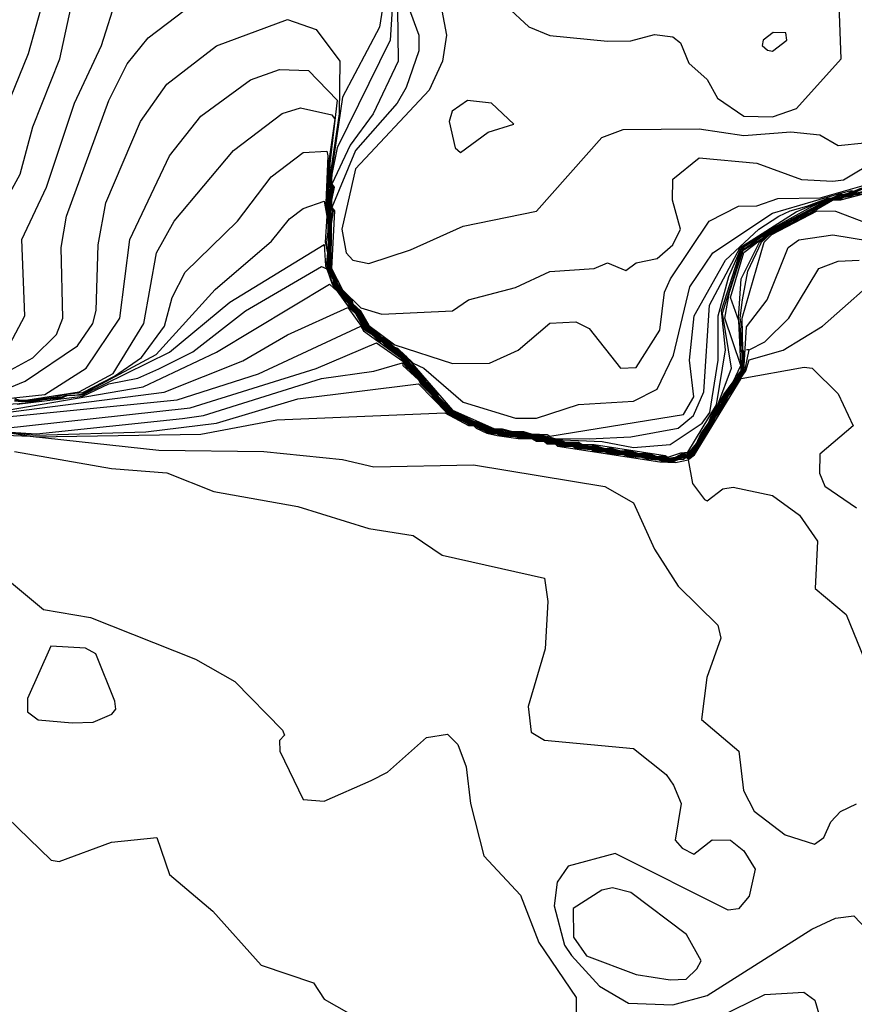
# Model space of a CAD drawing. Extents: x 526342 to 526453, y 3529656 to 3529788.
# Drawn here: x 526404 to 526407, y 3529676 to 3529681 of the extents above; entities that cross this region are included whole.
import ezdxf

# ---------------------------------------------------------------- set-up
doc = ezdxf.new("R2010")
doc.units = 0

msp = doc.modelspace()

# ---------------------------------------------------------------- linework, layer by layer
at = {"layer": 'Contours'}
for points in [[(526403.3735, 3529679.9601, -2.4), (526403.5332, 3529680.2503, -2.4), (526403.5914, 3529680.4681, -2.4), (526403.7159, 3529680.7825, -2.4), (526403.7947, 3529681.1454, -2.4)], [(526405.6721, 3529681.1212, -1.8), (526405.8779, 3529680.9301, -1.8), (526405.9747, 3529680.889, -1.8), (526406.2408, 3529680.8637, -1.8), (526406.3496, 3529680.8647, -1.8), (526406.4585, 3529680.8942, -1.8), (526406.5431, 3529680.8841, -1.8), (526406.5787, 3529680.8551, -1.8), (526406.6157, 3529680.7622, -1.8), (526406.7002, 3529680.6858, -1.8), (526406.7481, 3529680.6011, -1.8), (526406.8697, 3529680.5172, -1.8), (526407.0028, 3529680.5151, -1.8), (526407.1126, 3529680.5527, -1.8), (526407.3187, 3529680.7825, -1.8), (526407.3044, 3529681.1575, -1.8)], [(526405.2143, 3529681.0849, -2.8), (526405.19, 3529680.9277, -2.8), (526405.0192, 3529680.6058, -2.8), (526404.9643, 3529680.2262, -2.8), (526404.9636, 3529680.202, -2.8), (526404.9692, 3529680.1899, -2.8), (526404.9624, 3529680.1294, -2.8), (526404.9626, 3529679.8754, -2.8), (526404.9582, 3529679.8149, -2.8), (526404.9756, 3529679.7907, -2.8), (526404.978, 3529679.7786, -2.8), (526404.9876, 3529679.7665, -2.8), (526404.9916, 3529679.7424, -2.8), (526405.0071, 3529679.7259, -2.8), (526405.0192, 3529679.7061, -2.8), (526405.0557, 3529679.6698, -2.8), (526405.0652, 3529679.6456, -2.8), (526405.0934, 3529679.6214, -2.8), (526405.1334, 3529679.5488, -2.8), (526405.1643, 3529679.5298, -2.8), (526405.1946, 3529679.5005, -2.8), (526405.2248, 3529679.4824, -2.8), (526405.2559, 3529679.4521, -2.8), (526405.2852, 3529679.4347, -2.8), (526405.3094, 3529679.4116, -2.8), (526405.5268, 3529679.1618, -2.8), (526405.7169, 3529679.0771, -2.8), (526405.757, 3529679.0748, -2.8), (526405.8053, 3529679.0626, -2.8), (526405.8537, 3529679.0625, -2.8), (526405.89, 3529679.0521, -2.8), (526405.9626, 3529679.0492, -2.8), (526405.9747, 3529679.0411, -2.8), (526406.5915, 3529679.1423, -2.8), (526406.6388, 3529679.2223, -2.8), (526406.6196, 3529679.3916, -2.8), (526406.6411, 3529679.5972, -2.8), (526406.785, 3529679.8539, -2.8), (526406.9393, 3529679.9964, -2.8), (526407.0314, 3529680.0568, -2.8), (526407.0836, 3529680.081, -2.8), (526407.16, 3529680.1027, -2.8), (526407.2567, 3529680.1398, -2.8), (526407.2772, 3529680.1415, -2.8), (526407.3172, 3529680.1596, -2.8), (526407.3293, 3529680.1568, -2.8), (526407.3535, 3529680.1635, -2.8), (526407.3656, 3529680.1713, -2.8), (526407.3777, 3529680.1673, -2.8), (526407.414, 3529680.1834, -2.8)], [(526403.3017, 3529679.2455, -2.8), (526403.5919, 3529679.403, -2.8), (526403.7008, 3529679.5107, -2.8), (526403.7295, 3529679.5851, -2.8), (526403.7226, 3529679.9117, -2.8), (526403.7461, 3529680.0568, -2.8), (526403.9419, 3529680.589, -2.8), (526404.027, 3529680.7583, -2.8), (526404.1236, 3529680.8793, -2.8), (526404.3781, 3529681.0743, -2.8)], [(526403.4681, 3529680.5527, -2.2), (526403.5707, 3529680.8067, -2.2), (526403.6423, 3529681.0607, -2.2)], [(526403.4713, 3529679.44, -2.6), (526403.5544, 3529679.5972, -2.6), (526403.5405, 3529679.948, -2.6), (526403.6544, 3529680.1899, -2.6), (526403.7834, 3529680.5769, -2.6), (526403.9081, 3529680.843, -2.6), (526403.9802, 3529681.0728, -2.6)], [(526405.4667, 3529681.0626, -2), (526405.4992, 3529680.8914, -2), (526405.4812, 3529680.7704, -2), (526405.4195, 3529680.6374, -2), (526405.0791, 3529680.2745, -2), (526405.0168, 3529679.9964, -2), (526405.0366, 3529679.8875, -2), (526405.0675, 3529679.8526, -2), (526405.1401, 3529679.8382, -2), (526405.3336, 3529679.9003, -2), (526405.5755, 3529680.0097, -2), (526405.9142, 3529680.0792, -2), (526406.215, 3529680.4197, -2), (526406.3133, 3529680.4563, -2), (526406.6641, 3529680.4586, -2), (526406.8697, 3529680.4283, -2), (526407.0874, 3529680.4448, -2), (526407.2205, 3529680.4316, -2), (526407.3051, 3529680.3819, -2), (526407.4261, 3529680.3939, -2)], [(526405.249, 3529681.0123, -2.6), (526405.2385, 3529680.8672, -2.6), (526404.995, 3529680.3713, -2.6), (526404.97, 3529680.2503, -2.6), (526404.9671, 3529680.202, -2.6), (526404.9747, 3529680.1899, -2.6), (526404.9654, 3529680.1294, -2.6), (526404.9651, 3529680.0931, -2.6), (526404.9704, 3529680.081, -2.6), (526404.9655, 3529680.0326, -2.6), (526404.965, 3529679.8754, -2.6), (526404.9615, 3529679.8149, -2.6), (526404.9778, 3529679.7907, -2.6), (526404.9897, 3529679.7665, -2.6), (526404.9938, 3529679.7424, -2.6), (526405.0071, 3529679.7287, -2.6), (526405.0192, 3529679.7098, -2.6), (526405.0594, 3529679.6698, -2.6), (526405.0675, 3529679.6457, -2.6), (526405.097, 3529679.6214, -2.6), (526405.137, 3529679.5488, -2.6), (526405.1643, 3529679.5332, -2.6), (526405.1983, 3529679.5005, -2.6), (526405.2248, 3529679.4858, -2.6), (526405.2594, 3529679.4521, -2.6), (526405.2732, 3529679.448, -2.6), (526405.3457, 3529679.3783, -2.6), (526405.395, 3529679.3553, -2.6), (526405.5755, 3529679.1985, -2.6), (526405.8174, 3529679.1248, -2.6), (526405.9142, 3529679.1239, -2.6), (526406.1077, 3529679.1871, -2.6), (526406.3617, 3529679.2032, -2.6), (526406.4706, 3529679.259, -2.6), (526406.5458, 3529679.4158, -2.6), (526406.6217, 3529679.7303, -2.6), (526406.7276, 3529679.8875, -2.6), (526407.0028, 3529680.0702, -2.6), (526407.3172, 3529680.1623, -2.6), (526407.3656, 3529680.1741, -2.6), (526407.3777, 3529680.1721, -2.6), (526407.414, 3529680.1863, -2.6)], [(526405.2723, 3529681.0123, -2.4), (526405.2759, 3529680.7704, -2.4), (526405.1609, 3529680.5285, -2.4), (526405.0545, 3529680.3834, -2.4), (526404.9708, 3529680.2031, -2.4), (526404.9806, 3529680.1899, -2.4), (526404.9683, 3529680.1294, -2.4), (526404.9679, 3529680.0931, -2.4), (526404.9761, 3529680.081, -2.4), (526404.9678, 3529680.0205, -2.4), (526404.9653, 3529679.8149, -2.4), (526404.9917, 3529679.7665, -2.4), (526404.995, 3529679.7456, -2.4), (526405.0192, 3529679.7134, -2.4), (526405.0631, 3529679.6698, -2.4), (526405.0675, 3529679.6519, -2.4), (526405.1006, 3529679.6214, -2.4), (526405.1401, 3529679.5517, -2.4), (526405.2611, 3529679.4635, -2.4), (526405.5271, 3529679.3766, -2.4), (526405.6965, 3529679.3777, -2.4), (526405.8295, 3529679.4386, -2.4), (526405.9747, 3529679.5627, -2.4), (526406.0956, 3529679.5682, -2.4), (526406.1561, 3529679.538, -2.4), (526406.3012, 3529679.3551, -2.4), (526406.3738, 3529679.3579, -2.4), (526406.4827, 3529679.5304, -2.4), (526406.5041, 3529679.7061, -2.4), (526406.5314, 3529679.7665, -2.4), (526406.7101, 3529680.0326, -2.4), (526406.8455, 3529680.1029, -2.4), (526406.9302, 3529680.1036, -2.4), (526407.0269, 3529680.1384, -2.4), (526407.222, 3529680.1415, -2.4), (526407.5237, 3529680.2262, -2.4)], [(526405.3224, 3529681.0244, -2.2), (526405.3714, 3529680.8914, -2.2), (526405.3709, 3529680.8188, -2.2), (526405.3123, 3529680.6495, -2.2), (526405.271, 3529680.5769, -2.2), (526405.08, 3529680.3592, -2.2), (526404.9708, 3529680.0966, -2.2), (526404.982, 3529680.081, -2.2), (526404.9691, 3529679.8149, -2.2), (526405.0192, 3529679.717, -2.2), (526405.1038, 3529679.6331, -2.2), (526405.2006, 3529679.6044, -2.2), (526405.5271, 3529679.6203, -2.2), (526405.5997, 3529679.6699, -2.2), (526405.8174, 3529679.7279, -2.2), (526405.9747, 3529679.8018, -2.2), (526406.1803, 3529679.8145, -2.2), (526406.2408, 3529679.841, -2.2), (526406.3254, 3529679.8053, -2.2), (526406.3738, 3529679.8411, -2.2), (526406.4706, 3529679.8614, -2.2), (526406.5424, 3529679.9238, -2.2), (526406.5773, 3529679.9964, -2.2), (526406.5414, 3529680.1294, -2.2), (526406.5419, 3529680.2262, -2.2), (526406.6641, 3529680.3247, -2.2), (526406.9302, 3529680.3005, -2.2), (526407.1358, 3529680.226, -2.2), (526407.2809, 3529680.2178, -2.2), (526407.3293, 3529680.2243, -2.2), (526407.4866, 3529680.3173, -2.2)], [(526403.35, 3529679.211, -3), (526403.5556, 3529679.2959, -3), (526403.7976, 3529679.4582, -3), (526403.8678, 3529679.5609, -3), (526403.8833, 3529679.6214, -3), (526403.8919, 3529679.9238, -3), (526403.9287, 3529680.1173, -3), (526404.0882, 3529680.4922, -3), (526404.2088, 3529680.6643, -3), (526404.4386, 3529680.8426, -3), (526404.7652, 3529680.9634, -3), (526404.8982, 3529680.9175, -3), (526405.0065, 3529680.7704, -3), (526405.0036, 3529680.5285, -3), (526404.9596, 3529680.2262, -3), (526404.9646, 3529680.1899, -3), (526404.9597, 3529680.1415, -3), (526404.9603, 3529679.8754, -3), (526404.9566, 3529679.8149, -3), (526404.9735, 3529679.7907, -3), (526404.975, 3529679.7786, -3), (526404.9855, 3529679.7665, -3), (526404.9893, 3529679.7424, -3), (526405.0071, 3529679.7231, -3), (526405.0192, 3529679.7022, -3), (526405.0554, 3529679.6657, -3), (526405.0628, 3529679.6456, -3), (526405.0917, 3529679.6186, -3), (526405.1298, 3529679.5488, -3), (526405.1643, 3529679.5264, -3), (526405.191, 3529679.5005, -3), (526405.2248, 3529679.4791, -3), (526405.2524, 3529679.4521, -3), (526405.2852, 3529679.4315, -3), (526405.3017, 3529679.4158, -3), (526405.314, 3529679.4037, -3), (526405.3279, 3529679.3795, -3), (526405.3883, 3529679.319, -3), (526405.4015, 3529679.2948, -3), (526405.4494, 3529679.2465, -3), (526405.4627, 3529679.2223, -3), (526405.5236, 3529679.1618, -3), (526405.6239, 3529679.1107, -3), (526405.6481, 3529679.1064, -3), (526405.7086, 3529679.0758, -3), (526405.7449, 3529679.0741, -3), (526405.8053, 3529679.058, -3), (526405.8416, 3529679.0621, -3), (526405.89, 3529679.0485, -3), (526405.9263, 3529679.0504, -3), (526405.9989, 3529679.0304, -3), (526406.1561, 3529679.0297, -3), (526406.3496, 3529679.0388, -3), (526406.5673, 3529679.0782, -3), (526406.638, 3529679.1376, -3), (526406.6862, 3529679.2465, -3), (526406.7115, 3529679.6456, -3), (526406.8534, 3529679.9117, -3), (526407.1116, 3529680.0767, -3), (526407.2567, 3529680.1373, -3), (526407.2809, 3529680.1403, -3), (526407.3172, 3529680.1569, -3), (526407.3293, 3529680.1529, -3), (526407.3656, 3529680.1685, -3), (526407.3777, 3529680.1646, -3), (526407.414, 3529680.1805, -3)], [(526407.006, 3529680.9035, -1.6), (526406.9596, 3529680.8672, -1.6), (526406.9547, 3529680.843, -1.6), (526406.9786, 3529680.8212, -1.6), (526407.0028, 3529680.8173, -1.6), (526407.0684, 3529680.8672, -1.6), (526407.0632, 3529680.9019, -1.6), (526407.006, 3529680.9035, -1.6)], [(526403.3863, 3529679.2062, -3.2), (526403.6468, 3529679.2344, -3.2), (526403.8366, 3529679.3553, -3.2), (526403.9918, 3529679.5851, -3.2), (526404.039, 3529679.948, -3.2), (526404.2222, 3529680.335, -3.2), (526404.366, 3529680.5177, -3.2), (526404.5958, 3529680.6844, -3.2), (526404.7289, 3529680.7326, -3.2), (526404.8619, 3529680.728, -3.2), (526404.995, 3529680.5908, -3.2), (526404.9613, 3529680.2987, -3.2), (526404.9544, 3529680.1173, -3.2), (526404.9579, 3529679.8754, -3.2), (526404.9549, 3529679.8149, -3.2), (526404.9713, 3529679.7907, -3.2), (526404.972, 3529679.7786, -3.2), (526404.9834, 3529679.7665, -3.2), (526404.9871, 3529679.7424, -3.2), (526405.0071, 3529679.7203, -3.2), (526405.0192, 3529679.6983, -3.2), (526405.0554, 3529679.6614, -3.2), (526405.0605, 3529679.6456, -3.2), (526405.0917, 3529679.6136, -3.2), (526405.128, 3529679.547, -3.2), (526405.1625, 3529679.5246, -3.2), (526405.1885, 3529679.4995, -3.2), (526405.2242, 3529679.4763, -3.2), (526405.249, 3529679.452, -3.2), (526405.2852, 3529679.4282, -3.2), (526405.2983, 3529679.4158, -3.2), (526405.3106, 3529679.4037, -3.2), (526405.3245, 3529679.3795, -3.2), (526405.385, 3529679.319, -3.2), (526405.3982, 3529679.2948, -3.2), (526405.4463, 3529679.2465, -3.2), (526405.4595, 3529679.2223, -3.2), (526405.5204, 3529679.1618, -3.2), (526405.6239, 3529679.1079, -3.2), (526405.6481, 3529679.1021, -3.2), (526405.6981, 3529679.0771, -3.2), (526405.7207, 3529679.0691, -3.2), (526405.7449, 3529679.0722, -3.2), (526405.7589, 3529679.065, -3.2), (526405.8053, 3529679.0534, -3.2), (526405.8416, 3529679.0603, -3.2), (526405.856, 3529679.0529, -3.2), (526405.89, 3529679.0449, -3.2), (526405.9263, 3529679.0486, -3.2), (526405.9505, 3529679.0386, -3.2), (526405.9989, 3529679.0269, -3.2), (526406.2166, 3529679.017, -3.2), (526406.3617, 3529678.9893, -3.2), (526406.531, 3529679.0035, -3.2), (526406.6782, 3529679.1013, -3.2), (526406.7125, 3529679.1512, -3.2), (526406.7514, 3529679.3916, -3.2), (526406.7511, 3529679.5972, -3.2), (526406.8003, 3529679.7786, -3.2), (526406.8576, 3529679.9084, -3.2), (526406.9665, 3529679.9815, -3.2), (526407.1842, 3529680.1013, -3.2), (526407.2567, 3529680.1347, -3.2), (526407.2809, 3529680.1388, -3.2), (526407.3051, 3529680.1465, -3.2), (526407.3172, 3529680.1543, -3.2), (526407.3293, 3529680.1513, -3.2), (526407.3656, 3529680.1657, -3.2), (526407.3777, 3529680.1631, -3.2), (526407.3894, 3529680.1657, -3.2)], [(526405.5965, 3529680.589, -1.8), (526405.5255, 3529680.5406, -1.8), (526405.5117, 3529680.4922, -1.8), (526405.5392, 3529680.3707, -1.8), (526405.5634, 3529680.3501, -1.8), (526405.6906, 3529680.4439, -1.8), (526405.8089, 3529680.4802, -1.8), (526405.7063, 3529680.5769, -1.8), (526405.5965, 3529680.589, -1.8)], [(526403.5073, 3529679.2147, -3.4), (526403.5315, 3529679.2074, -3.4), (526403.5677, 3529679.2085, -3.4), (526403.8052, 3529679.2465, -3.4), (526403.9622, 3529679.3311, -3.4), (526404.1025, 3529679.5609, -3.4), (526404.161, 3529679.8875, -3.4), (526404.2433, 3529680.0326, -3.4), (526404.5174, 3529680.3592, -3.4), (526404.741, 3529680.5305, -3.4), (526404.8256, 3529680.556, -3.4), (526404.9708, 3529680.5229, -3.4), (526404.9836, 3529680.5043, -3.4), (526404.9543, 3529680.2987, -3.4), (526404.9485, 3529680.1173, -3.4), (526404.9536, 3529680.0568, -3.4), (526404.9552, 3529679.8754, -3.4), (526404.9518, 3529679.827, -3.4), (526404.9532, 3529679.8149, -3.4), (526404.9685, 3529679.7907, -3.4), (526404.9694, 3529679.7786, -3.4), (526404.9807, 3529679.7665, -3.4), (526404.9848, 3529679.7424, -3.4), (526405.0064, 3529679.7182, -3.4), (526405.0192, 3529679.6944, -3.4), (526405.0551, 3529679.6577, -3.4), (526405.0581, 3529679.6456, -3.4), (526405.0913, 3529679.6093, -3.4), (526405.128, 3529679.5435, -3.4), (526405.1588, 3529679.5246, -3.4), (526405.1885, 3529679.4963, -3.4), (526405.2206, 3529679.4763, -3.4), (526405.249, 3529679.4487, -3.4), (526405.282, 3529679.4279, -3.4), (526405.2973, 3529679.4132, -3.4), (526405.3094, 3529679.4006, -3.4), (526405.3215, 3529679.379, -3.4), (526405.3817, 3529679.319, -3.4), (526405.3949, 3529679.2948, -3.4), (526405.4431, 3529679.2465, -3.4), (526405.4564, 3529679.2223, -3.4), (526405.5172, 3529679.1618, -3.4), (526405.5392, 3529679.1477, -3.4), (526405.6239, 3529679.105, -3.4), (526405.636, 3529679.1046, -3.4), (526405.6602, 3529679.0948, -3.4), (526405.7207, 3529679.0654, -3.4), (526405.7449, 3529679.0702, -3.4), (526405.757, 3529679.0635, -3.4), (526405.8053, 3529679.052, -3.4), (526405.8416, 3529679.0586, -3.4), (526405.8537, 3529679.0514, -3.4), (526405.89, 3529679.0413, -3.4), (526405.9263, 3529679.0467, -3.4), (526405.9384, 3529679.0403, -3.4), (526405.9868, 3529679.026, -3.4), (526406.023, 3529679.0231, -3.4), (526406.0472, 3529679.0147, -3.4), (526406.1077, 3529679.0138, -3.4), (526406.1233, 3529679.0046, -3.4), (526406.1803, 3529679.0028, -3.4), (526406.5069, 3529678.9532, -3.4), (526406.5189, 3529678.9452, -3.4), (526406.5794, 3529678.9643, -3.4), (526406.6122, 3529678.9683, -3.4), (526406.7433, 3529679.186, -3.4), (526406.7858, 3529679.44, -3.4), (526406.767, 3529679.6214, -3.4), (526406.8568, 3529679.8996, -3.4), (526406.8818, 3529679.922, -3.4), (526406.9665, 3529679.9764, -3.4), (526407.2567, 3529680.1322, -3.4), (526407.3051, 3529680.1439, -3.4), (526407.3172, 3529680.151, -3.4), (526407.3293, 3529680.1498, -3.4), (526407.3656, 3529680.1623, -3.4), (526407.3777, 3529680.1615, -3.4), (526407.3964, 3529680.1657, -3.4)], [(526403.5073, 3529679.2091, -3.6), (526403.5556, 3529679.2038, -3.6), (526403.6965, 3529679.2223, -3.6), (526403.7492, 3529679.2374, -3.6), (526403.8217, 3529679.2425, -3.6), (526403.9679, 3529679.319, -3.6), (526404.0924, 3529679.4037, -3.6), (526404.1988, 3529679.5488, -3.6), (526404.2335, 3529679.6819, -3.6), (526404.2934, 3529679.7984, -3.6), (526404.5357, 3529680.0326, -3.6), (526404.6909, 3529680.2383, -3.6), (526404.8377, 3529680.3499, -3.6), (526404.9466, 3529680.356, -3.6), (526404.9516, 3529680.335, -3.6), (526404.9418, 3529680.1173, -3.6), (526404.9506, 3529680.0568, -3.6), (526404.951, 3529679.9843, -3.6), (526404.9461, 3529679.9359, -3.6), (526404.9525, 3529679.8754, -3.6), (526404.9487, 3529679.8391, -3.6), (526404.9515, 3529679.8149, -3.6), (526404.9655, 3529679.7907, -3.6), (526404.9671, 3529679.7786, -3.6), (526404.9778, 3529679.7665, -3.6), (526404.9824, 3529679.7424, -3.6), (526405.0035, 3529679.7182, -3.6), (526405.0165, 3529679.694, -3.6), (526405.0521, 3529679.6577, -3.6), (526405.0557, 3529679.6456, -3.6), (526405.0889, 3529679.6093, -3.6), (526405.128, 3529679.5399, -3.6), (526405.155, 3529679.5246, -3.6), (526405.1885, 3529679.4931, -3.6), (526405.217, 3529679.4763, -3.6), (526405.249, 3529679.4454, -3.6), (526405.2784, 3529679.4279, -3.6), (526405.2973, 3529679.4096, -3.6), (526405.3215, 3529679.3754, -3.6), (526405.3783, 3529679.319, -3.6), (526405.3941, 3529679.2922, -3.6), (526405.4398, 3529679.2465, -3.6), (526405.4546, 3529679.2208, -3.6), (526405.5151, 3529679.1607, -3.6), (526405.6239, 3529679.1022, -3.6), (526405.636, 3529679.1021, -3.6), (526405.6602, 3529679.0926, -3.6), (526405.6965, 3529679.0733, -3.6), (526405.7207, 3529679.0641, -3.6), (526405.7328, 3529679.0639, -3.6), (526405.7449, 3529679.0683, -3.6), (526405.7691, 3529679.0577, -3.6), (526405.8053, 3529679.051, -3.6), (526405.8416, 3529679.0568, -3.6), (526405.8537, 3529679.0493, -3.6), (526405.89, 3529679.0399, -3.6), (526405.9021, 3529679.0397, -3.6), (526405.9263, 3529679.0449, -3.6), (526405.9384, 3529679.0381, -3.6), (526405.9868, 3529679.0235, -3.6), (526406.023, 3529679.0197, -3.6), (526406.0472, 3529679.0114, -3.6), (526406.0956, 3529679.0126, -3.6), (526406.1198, 3529679.0019, -3.6), (526406.1803, 3529679.0005, -3.6), (526406.2287, 3529678.9852, -3.6), (526406.2529, 3529678.9885, -3.6), (526406.3012, 3529678.9741, -3.6), (526406.3375, 3529678.9765, -3.6), (526406.3859, 3529678.9615, -3.6), (526406.4222, 3529678.9643, -3.6), (526406.4706, 3529678.9482, -3.6), (526406.4948, 3529678.9524, -3.6), (526406.5189, 3529678.9407, -3.6), (526406.5552, 3529678.9445, -3.6), (526406.5915, 3529678.9644, -3.6), (526406.6157, 3529678.9655, -3.6), (526406.652, 3529679.0076, -3.6), (526406.6719, 3529679.0529, -3.6), (526406.7068, 3529679.1013, -3.6), (526406.7214, 3529679.1376, -3.6), (526406.7507, 3529679.186, -3.6), (526406.8129, 3529679.3553, -3.6), (526406.7712, 3529679.6093, -3.6), (526406.8623, 3529679.8996, -3.6), (526406.9676, 3529679.9722, -3.6), (526407.2567, 3529680.1297, -3.6), (526407.5427, 3529680.202, -3.6)], [(526403.2654, 3529679.1256, -4.4), (526404.0999, 3529679.2691, -4.4), (526404.4386, 3529679.4287, -4.4), (526404.9587, 3529679.742, -4.4), (526404.995, 3529679.7096, -4.4), (526405.0499, 3529679.6335, -4.4), (526405.0796, 3529679.608, -4.4), (526405.1187, 3529679.5367, -4.4), (526405.1415, 3529679.5246, -4.4), (526405.1885, 3529679.4821, -4.4), (526405.2039, 3529679.4763, -4.4), (526405.2425, 3529679.44, -4.4), (526405.2611, 3529679.431, -4.4), (526405.2732, 3529679.4215, -4.4), (526405.3027, 3529679.3916, -4.4), (526405.3168, 3529679.3674, -4.4), (526405.3699, 3529679.3152, -4.4), (526405.391, 3529679.2827, -4.4), (526405.4382, 3529679.2344, -4.4), (526405.4525, 3529679.2102, -4.4), (526405.5141, 3529679.1497, -4.4), (526405.6118, 3529679.1008, -4.4), (526405.636, 3529679.0948, -4.4), (526405.6602, 3529679.0847, -4.4), (526405.6965, 3529679.0647, -4.4), (526405.7207, 3529679.0598, -4.4), (526405.7449, 3529679.058, -4.4), (526405.7691, 3529679.0504, -4.4), (526405.8295, 3529679.0463, -4.4), (526405.8658, 3529679.0382, -4.4), (526405.9263, 3529679.0339, -4.4), (526405.9868, 3529679.0147, -4.4), (526406.011, 3529679.0134, -4.4), (526406.0351, 3529679.0039, -4.4), (526406.0472, 3529679.0017, -4.4), (526406.0593, 3529679.0036, -4.4), (526406.0835, 3529679.0009, -4.4), (526406.0956, 3529679.0017, -4.4), (526406.1198, 3529678.9907, -4.4), (526406.144, 3529678.9917, -4.4), (526406.1682, 3529678.9884, -4.4), (526406.1803, 3529678.99, -4.4), (526406.2045, 3529678.98, -4.4), (526406.2287, 3529678.9765, -4.4), (526406.2529, 3529678.9785, -4.4), (526406.2765, 3529678.9683, -4.4), (526406.3012, 3529678.9647, -4.4), (526406.3375, 3529678.9669, -4.4), (526406.3605, 3529678.9562, -4.4), (526406.3859, 3529678.9525, -4.4), (526406.4222, 3529678.9548, -4.4), (526406.4343, 3529678.9471, -4.4), (526406.4585, 3529678.9413, -4.4), (526406.4827, 3529678.9402, -4.4), (526406.4948, 3529678.9422, -4.4), (526406.5189, 3529678.9296, -4.4), (526406.531, 3529678.9294, -4.4), (526406.5756, 3529678.9441, -4.4), (526406.5915, 3529678.953, -4.4), (526406.6157, 3529678.9528, -4.4), (526406.6278, 3529678.96, -4.4), (526406.6601, 3529679.0046, -4.4), (526406.6648, 3529679.0166, -4.4), (526406.6749, 3529679.0287, -4.4), (526406.6754, 3529679.0408, -4.4), (526406.719, 3529679.1013, -4.4), (526406.7246, 3529679.1269, -4.4), (526406.7427, 3529679.1497, -4.4), (526406.7919, 3529679.2344, -4.4), (526406.8272, 3529679.2827, -4.4), (526406.8441, 3529679.319, -4.4), (526406.864, 3529679.3432, -4.4), (526406.8667, 3529679.4279, -4.4), (526406.8582, 3529679.44, -4.4), (526406.862, 3529679.5367, -4.4), (526406.8533, 3529679.5851, -4.4), (526406.8642, 3529679.6698, -4.4), (526406.889, 3529679.8028, -4.4), (526406.9516, 3529679.9359, -4.4), (526406.9903, 3529679.9722, -4.4), (526407.0995, 3529680.0258, -4.4), (526407.2793, 3529680.1294, -4.4), (526407.3172, 3529680.1322, -4.4), (526407.547, 3529680.1912, -4.4)], [(526403.5073, 3529679.2052, -3.8), (526403.5556, 3529679.1995, -3.8), (526403.725, 3529679.2229, -3.8), (526403.7492, 3529679.2326, -3.8), (526403.7855, 3529679.2305, -3.8), (526403.8217, 3529679.2373, -3.8), (526404.1604, 3529679.4188, -3.8), (526404.4329, 3529679.7182, -3.8), (526404.6926, 3529679.9413, -3.8), (526404.7749, 3529680.0447, -3.8), (526404.8377, 3529680.092, -3.8), (526404.9345, 3529680.1252, -3.8), (526404.9476, 3529680.0568, -3.8), (526404.94, 3529679.9359, -3.8), (526404.9495, 3529679.8875, -3.8), (526404.9451, 3529679.8391, -3.8), (526404.9537, 3529679.8028, -3.8), (526404.9624, 3529679.7907, -3.8), (526404.9648, 3529679.7786, -3.8), (526404.9749, 3529679.7665, -3.8), (526404.979, 3529679.7424, -3.8), (526405.0007, 3529679.7182, -3.8), (526405.0136, 3529679.694, -3.8), (526405.0491, 3529679.6577, -3.8), (526405.0622, 3529679.6335, -3.8), (526405.0865, 3529679.6093, -3.8), (526405.1276, 3529679.5367, -3.8), (526405.1513, 3529679.5246, -3.8), (526405.1885, 3529679.4899, -3.8), (526405.2134, 3529679.4763, -3.8), (526405.249, 3529679.4421, -3.8), (526405.2748, 3529679.4279, -3.8), (526405.2973, 3529679.406, -3.8), (526405.3215, 3529679.3718, -3.8), (526405.375, 3529679.319, -3.8), (526405.3941, 3529679.2888, -3.8), (526405.4365, 3529679.2465, -3.8), (526405.4546, 3529679.2174, -3.8), (526405.5151, 3529679.1577, -3.8), (526405.6215, 3529679.1013, -3.8), (526405.636, 3529679.1001, -3.8), (526405.6965, 3529679.0711, -3.8), (526405.7207, 3529679.063, -3.8), (526405.7328, 3529679.0626, -3.8), (526405.7449, 3529679.0663, -3.8), (526405.7691, 3529679.0556, -3.8), (526405.8053, 3529679.05, -3.8), (526405.8416, 3529679.055, -3.8), (526405.8537, 3529679.0472, -3.8), (526405.89, 3529679.0388, -3.8), (526405.9021, 3529679.0386, -3.8), (526405.9263, 3529679.0431, -3.8), (526405.9384, 3529679.036, -3.8), (526405.9868, 3529679.021, -3.8), (526406.011, 3529679.0197, -3.8), (526406.0472, 3529679.008, -3.8), (526406.0956, 3529679.01, -3.8), (526406.1198, 3529678.9986, -3.8), (526406.1682, 3529678.9941, -3.8), (526406.1803, 3529678.9981, -3.8), (526406.2287, 3529678.9805, -3.8), (526406.2529, 3529678.9862, -3.8), (526406.3012, 3529678.9695, -3.8), (526406.3375, 3529678.9742, -3.8), (526406.3859, 3529678.9569, -3.8), (526406.4222, 3529678.9621, -3.8), (526406.4688, 3529678.9441, -3.8), (526406.4948, 3529678.9501, -3.8), (526406.5189, 3529678.9372, -3.8), (526406.5605, 3529678.9441, -3.8), (526406.5915, 3529678.9617, -3.8), (526406.6038, 3529678.9562, -3.8), (526406.6239, 3529678.9683, -3.8), (526406.6533, 3529679.0046, -3.8), (526406.6691, 3529679.0408, -3.8), (526406.7125, 3529679.104, -3.8), (526406.718, 3529679.1255, -3.8), (526406.7778, 3529679.2344, -3.8), (526406.8213, 3529679.2918, -3.8), (526406.856, 3529679.3674, -3.8), (526406.7821, 3529679.5851, -3.8), (526406.8046, 3529679.7061, -3.8), (526406.8677, 3529679.8996, -3.8), (526406.9544, 3529679.9539, -3.8), (526406.9738, 3529679.9722, -3.8), (526407.2567, 3529680.1265, -3.8), (526407.3172, 3529680.144, -3.8), (526407.3535, 3529680.1507, -3.8), (526407.4745, 3529680.1826, -3.8)], [(526403.4164, 3529679.186, -4), (526403.5556, 3529679.1938, -4), (526403.6403, 3529679.2108, -4), (526403.725, 3529679.2181, -4), (526403.7492, 3529679.2285, -4), (526403.8217, 3529679.2319, -4), (526404.2209, 3529679.4284, -4), (526404.4991, 3529679.6597, -4), (526404.9345, 3529679.9253, -4), (526404.9415, 3529679.827, -4), (526404.9755, 3529679.7424, -4), (526404.9978, 3529679.7182, -4), (526405.0107, 3529679.694, -4), (526405.046, 3529679.6577, -4), (526405.0591, 3529679.6335, -4), (526405.0841, 3529679.6093, -4), (526405.1246, 3529679.5367, -4), (526405.1481, 3529679.5246, -4), (526405.1885, 3529679.4871, -4), (526405.2006, 3529679.4829, -4), (526405.2127, 3529679.4742, -4), (526405.248, 3529679.44, -4), (526405.2611, 3529679.4352, -4), (526405.2732, 3529679.4265, -4), (526405.3072, 3529679.3916, -4), (526405.3215, 3529679.3682, -4), (526405.3717, 3529679.319, -4), (526405.3941, 3529679.2853, -4), (526405.4332, 3529679.2465, -4), (526405.4546, 3529679.214, -4), (526405.5151, 3529679.1546, -4), (526405.618, 3529679.1013, -4), (526405.636, 3529679.0983, -4), (526405.6602, 3529679.0885, -4), (526405.6965, 3529679.069, -4), (526405.7207, 3529679.0619, -4), (526405.7328, 3529679.0614, -4), (526405.7449, 3529679.064, -4), (526405.7712, 3529679.0529, -4), (526405.8053, 3529679.049, -4), (526405.8416, 3529679.0532, -4), (526405.8537, 3529679.0451, -4), (526405.89, 3529679.0378, -4), (526405.9142, 3529679.0384, -4), (526405.9263, 3529679.0412, -4), (526405.9384, 3529679.0338, -4), (526405.9868, 3529679.0185, -4), (526406.011, 3529679.0173, -4), (526406.0472, 3529679.0046, -4), (526406.0714, 3529679.0078, -4), (526406.0835, 3529679.0036, -4), (526406.0956, 3529679.0074, -4), (526406.1198, 3529678.9954, -4), (526406.144, 3529678.9962, -4), (526406.1682, 3529678.9915, -4), (526406.1803, 3529678.9957, -4), (526406.2193, 3529678.9804, -4), (526406.2406, 3529678.9804, -4), (526406.2529, 3529678.9839, -4), (526406.265, 3529678.9771, -4), (526406.3012, 3529678.9673, -4), (526406.3133, 3529678.9671, -4), (526406.3375, 3529678.972, -4), (526406.3496, 3529678.9648, -4), (526406.3859, 3529678.9551, -4), (526406.398, 3529678.9549, -4), (526406.4222, 3529678.9599, -4), (526406.459, 3529678.9441, -4), (526406.4706, 3529678.9426, -4), (526406.4948, 3529678.9477, -4), (526406.5189, 3529678.9336, -4), (526406.5661, 3529678.9441, -4), (526406.5915, 3529678.9589, -4), (526406.6036, 3529678.9547, -4), (526406.61, 3529678.9562, -4), (526406.6278, 3529678.9678, -4), (526406.6556, 3529679.0046, -4), (526406.669, 3529679.0287, -4), (526406.6712, 3529679.0408, -4), (526406.714, 3529679.1013, -4), (526406.7199, 3529679.1255, -4), (526406.7832, 3529679.2344, -4), (526406.8213, 3529679.2834, -4), (526406.8377, 3529679.319, -4), (526406.8577, 3529679.3432, -4), (526406.8468, 3529679.573, -4), (526406.809, 3529679.6819, -4), (526406.8697, 3529679.8893, -4), (526406.9798, 3529679.9722, -4), (526407.2567, 3529680.1233, -4), (526407.2809, 3529680.1329, -4), (526407.3051, 3529680.1363, -4), (526407.3293, 3529680.1451, -4), (526407.3535, 3529680.1481, -4), (526407.3777, 3529680.1569, -4), (526407.4019, 3529680.16, -4)], [(526403.5194, 3529679.1891, -4.2), (526403.8217, 3529679.2266, -4.2), (526403.9416, 3529679.2827, -4.2), (526404.0757, 3529679.3085, -4.2), (526404.1725, 3529679.3529, -4.2), (526404.3297, 3529679.431, -4.2), (526404.5716, 3529679.6201, -4.2), (526404.9224, 3529679.8248, -4.2), (526404.9466, 3529679.8134, -4.2), (526404.9721, 3529679.7424, -4.2), (526405.0078, 3529679.694, -4.2), (526405.0433, 3529679.6571, -4.2), (526405.0559, 3529679.6335, -4.2), (526405.0817, 3529679.6093, -4.2), (526405.1217, 3529679.5367, -4.2), (526405.1448, 3529679.5246, -4.2), (526405.1885, 3529679.4846, -4.2), (526405.2006, 3529679.4807, -4.2), (526405.2127, 3529679.4716, -4.2), (526405.2452, 3529679.44, -4.2), (526405.2611, 3529679.4331, -4.2), (526405.2732, 3529679.424, -4.2), (526405.3049, 3529679.3916, -4.2), (526405.3194, 3529679.3674, -4.2), (526405.3699, 3529679.3178, -4.2), (526405.3935, 3529679.2827, -4.2), (526405.4403, 3529679.2344, -4.2), (526405.4546, 3529679.2107, -4.2), (526405.5151, 3529679.1515, -4.2), (526405.5392, 3529679.139, -4.2), (526405.5997, 3529679.1107, -4.2), (526405.6144, 3529679.1013, -4.2), (526405.636, 3529679.0965, -4.2), (526405.6602, 3529679.0866, -4.2), (526405.7011, 3529679.065, -4.2), (526405.7207, 3529679.0609, -4.2), (526405.7449, 3529679.061, -4.2), (526405.757, 3529679.0548, -4.2), (526405.7811, 3529679.0502, -4.2), (526405.8053, 3529679.048, -4.2), (526405.8416, 3529679.0492, -4.2), (526405.8606, 3529679.0408, -4.2), (526405.8779, 3529679.038, -4.2), (526405.9021, 3529679.0362, -4.2), (526405.9263, 3529679.0378, -4.2), (526405.9868, 3529679.0163, -4.2), (526406.011, 3529679.0152, -4.2), (526406.0472, 3529679.0031, -4.2), (526406.0593, 3529679.0056, -4.2), (526406.0835, 3529679.0023, -4.2), (526406.0956, 3529679.0047, -4.2), (526406.1198, 3529678.9923, -4.2), (526406.144, 3529678.9938, -4.2), (526406.1682, 3529678.99, -4.2), (526406.1803, 3529678.9933, -4.2), (526406.2108, 3529678.9804, -4.2), (526406.2287, 3529678.9778, -4.2), (526406.2529, 3529678.9816, -4.2), (526406.265, 3529678.9746, -4.2), (526406.3012, 3529678.966, -4.2), (526406.3133, 3529678.9657, -4.2), (526406.3375, 3529678.9698, -4.2), (526406.3496, 3529678.9623, -4.2), (526406.3859, 3529678.9538, -4.2), (526406.398, 3529678.9535, -4.2), (526406.4222, 3529678.9577, -4.2), (526406.4343, 3529678.9498, -4.2), (526406.4585, 3529678.9427, -4.2), (526406.4827, 3529678.9421, -4.2), (526406.4948, 3529678.9454, -4.2), (526406.5189, 3529678.9312, -4.2), (526406.531, 3529678.931, -4.2), (526406.571, 3529678.9441, -4.2), (526406.5915, 3529678.9562, -4.2), (526406.6036, 3529678.9532, -4.2), (526406.6157, 3529678.956, -4.2), (526406.6278, 3529678.9639, -4.2), (526406.6578, 3529679.0046, -4.2), (526406.6623, 3529679.0166, -4.2), (526406.672, 3529679.0287, -4.2), (526406.6733, 3529679.0408, -4.2), (526406.7165, 3529679.1013, -4.2), (526406.7246, 3529679.1301, -4.2), (526406.762, 3529679.186, -4.2), (526406.7878, 3529679.2344, -4.2), (526406.8241, 3529679.2827, -4.2), (526406.8409, 3529679.319, -4.2), (526406.8609, 3529679.3432, -4.2), (526406.8624, 3529679.4279, -4.2), (526406.8537, 3529679.44, -4.2), (526406.8548, 3529679.5367, -4.2), (526406.8461, 3529679.5851, -4.2), (526406.8578, 3529679.7665, -4.2), (526406.9428, 3529679.9359, -4.2), (526406.9851, 3529679.9722, -4.2), (526407.0995, 3529680.0294, -4.2), (526407.1179, 3529680.0447, -4.2), (526407.1842, 3529680.0767, -4.2), (526407.2084, 3529680.0958, -4.2), (526407.2447, 3529680.111, -4.2), (526407.2747, 3529680.1294, -4.2), (526407.3172, 3529680.1363, -4.2), (526407.3293, 3529680.1435, -4.2), (526407.3656, 3529680.1478, -4.2), (526407.3777, 3529680.1553, -4.2), (526407.414, 3529680.1595, -4.2)], [(526403.2728, 3529679.1255, -4.6), (526404.1967, 3529679.2452, -4.6), (526404.5595, 3529679.3893, -4.6), (526404.7652, 3529679.5096, -4.6), (526405.0433, 3529679.6356, -4.6), (526405.1151, 3529679.5367, -4.6), (526405.1522, 3529679.5132, -4.6), (526405.1885, 3529679.4796, -4.6), (526405.2007, 3529679.4763, -4.6), (526405.2397, 3529679.44, -4.6), (526405.2732, 3529679.419, -4.6), (526405.3005, 3529679.3916, -4.6), (526405.3141, 3529679.3674, -4.6), (526405.3699, 3529679.3125, -4.6), (526405.3885, 3529679.2827, -4.6), (526405.4304, 3529679.2412, -4.6), (526405.4501, 3529679.2102, -4.6), (526405.503, 3529679.1578, -4.6), (526405.5151, 3529679.1471, -4.6), (526405.6118, 3529679.099, -4.6), (526405.636, 3529679.093, -4.6), (526405.6602, 3529679.0828, -4.6), (526405.6965, 3529679.0629, -4.6), (526405.7328, 3529679.0577, -4.6), (526405.757, 3529679.0509, -4.6), (526405.8295, 3529679.0443, -4.6), (526405.8658, 3529679.0368, -4.6), (526405.9142, 3529679.033, -4.6), (526405.9626, 3529679.0219, -4.6), (526405.9868, 3529679.0131, -4.6), (526406.011, 3529679.0115, -4.6), (526406.0351, 3529679.0021, -4.6), (526406.0956, 3529678.9987, -4.6), (526406.1198, 3529678.9891, -4.6), (526406.144, 3529678.99, -4.6), (526406.1803, 3529678.9863, -4.6), (526406.2045, 3529678.9782, -4.6), (526406.2529, 3529678.9743, -4.6), (526406.277, 3529678.9663, -4.6), (526406.3375, 3529678.9621, -4.6), (526406.3738, 3529678.9525, -4.6), (526406.4222, 3529678.9501, -4.6), (526406.4464, 3529678.9418, -4.6), (526406.4948, 3529678.9378, -4.6), (526406.5189, 3529678.9281, -4.6), (526406.531, 3529678.9279, -4.6), (526406.5794, 3529678.9437, -4.6), (526406.5915, 3529678.9499, -4.6), (526406.6157, 3529678.9496, -4.6), (526406.6279, 3529678.9562, -4.6), (526406.6624, 3529679.0046, -4.6), (526406.6673, 3529679.0166, -4.6), (526406.6774, 3529679.0287, -4.6), (526406.678, 3529679.0408, -4.6), (526406.6899, 3529679.0529, -4.6), (526406.7021, 3529679.0771, -4.6), (526406.7215, 3529679.1013, -4.6), (526406.7266, 3529679.1255, -4.6), (526406.7377, 3529679.1376, -4.6), (526406.7877, 3529679.2223, -4.6), (526406.8302, 3529679.2827, -4.6), (526406.8474, 3529679.319, -4.6), (526406.8672, 3529679.3432, -4.6), (526406.8727, 3529679.4279, -4.6), (526406.8657, 3529679.44, -4.6), (526406.8621, 3529679.5851, -4.6), (526406.964, 3529679.9359, -4.6), (526406.9995, 3529679.9722, -4.6), (526407.2084, 3529680.0813, -4.6), (526407.293, 3529680.079, -4.6), (526407.5107, 3529679.9967, -4.6)], [(526403.2533, 3529679.1094, -4.8), (526404.2572, 3529679.2088, -4.8), (526404.6321, 3529679.3289, -4.8), (526405.1038, 3529679.5484, -4.8), (526405.1159, 3529679.527, -4.8), (526405.2862, 3529679.4037, -4.8), (526405.3114, 3529679.3674, -4.8), (526405.3699, 3529679.3099, -4.8), (526405.386, 3529679.2827, -4.8), (526405.4341, 3529679.2344, -4.8), (526405.4477, 3529679.2102, -4.8), (526405.5091, 3529679.1497, -4.8), (526405.6118, 3529679.0971, -4.8), (526405.636, 3529679.0912, -4.8), (526405.6965, 3529679.061, -4.8), (526405.7328, 3529679.0564, -4.8), (526405.757, 3529679.049, -4.8), (526405.8174, 3529679.0442, -4.8), (526405.8416, 3529679.0385, -4.8), (526405.9142, 3529679.0312, -4.8), (526405.9505, 3529679.0233, -4.8), (526405.9868, 3529679.0115, -4.8), (526406.011, 3529679.0096, -4.8), (526406.0351, 3529679.0003, -4.8), (526406.0714, 3529679, -4.8), (526406.1198, 3529678.9875, -4.8), (526406.144, 3529678.9882, -4.8), (526406.1682, 3529678.9854, -4.8), (526406.2045, 3529678.9764, -4.8), (526406.2408, 3529678.973, -4.8), (526406.277, 3529678.9645, -4.8), (526406.3254, 3529678.9605, -4.8), (526406.3617, 3529678.9523, -4.8), (526406.4101, 3529678.9484, -4.8), (526406.4464, 3529678.94, -4.8), (526406.4827, 3529678.9365, -4.8), (526406.5189, 3529678.9265, -4.8), (526406.531, 3529678.9264, -4.8), (526406.5915, 3529678.9467, -4.8), (526406.6036, 3529678.9488, -4.8), (526406.6157, 3529678.9464, -4.8), (526406.6311, 3529678.9562, -4.8), (526406.6649, 3529679.0046, -4.8), (526406.6797, 3529679.0287, -4.8), (526406.681, 3529679.0408, -4.8), (526406.6929, 3529679.0529, -4.8), (526406.7051, 3529679.0771, -4.8), (526406.7239, 3529679.1013, -4.8), (526406.7302, 3529679.1255, -4.8), (526406.7723, 3529679.186, -4.8), (526406.7906, 3529679.2223, -4.8), (526406.8332, 3529679.2827, -4.8), (526406.8507, 3529679.319, -4.8), (526406.8705, 3529679.3432, -4.8), (526406.8818, 3529679.5463, -4.8), (526406.9774, 3529679.6698, -4.8), (526407.074, 3529679.9117, -4.8), (526407.1237, 3529679.9467, -4.8), (526407.2809, 3529679.9695, -4.8), (526407.4503, 3529679.9421, -4.8)], [(526403.1928, 3529679.0782, -5.2), (526403.6078, 3529679.0529, -5.2), (526404.2814, 3529679.1226, -5.2), (526404.3781, 3529679.1367, -5.2), (526404.9224, 3529679.3079, -5.2), (526405.1643, 3529679.3408, -5.2), (526405.2959, 3529679.3795, -5.2), (526405.298, 3529679.3674, -5.2), (526405.3699, 3529679.3009, -5.2), (526405.3785, 3529679.2827, -5.2), (526405.4304, 3529679.2329, -5.2), (526405.4428, 3529679.2102, -5.2), (526405.5042, 3529679.1497, -5.2), (526405.5151, 3529679.1414, -5.2), (526405.6118, 3529679.0934, -5.2), (526405.6327, 3529679.0892, -5.2), (526405.6965, 3529679.0573, -5.2), (526405.7328, 3529679.054, -5.2), (526405.7449, 3529679.047, -5.2), (526405.757, 3529679.0453, -5.2), (526405.8174, 3529679.0416, -5.2), (526405.8416, 3529679.0341, -5.2), (526405.9021, 3529679.0304, -5.2), (526405.9263, 3529679.0224, -5.2), (526405.9505, 3529679.0203, -5.2), (526405.9747, 3529679.0103, -5.2), (526406.011, 3529679.0059, -5.2), (526406.023, 3529678.9985, -5.2), (526406.0835, 3529678.9953, -5.2), (526406.1198, 3529678.9843, -5.2), (526406.1682, 3529678.9823, -5.2), (526406.1803, 3529678.9761, -5.2), (526406.2408, 3529678.9693, -5.2), (526406.2529, 3529678.9637, -5.2), (526406.3133, 3529678.9587, -5.2), (526406.3375, 3529678.9513, -5.2), (526406.398, 3529678.9464, -5.2), (526406.4222, 3529678.9392, -5.2), (526406.4706, 3529678.9348, -5.2), (526406.5189, 3529678.9235, -5.2), (526406.5431, 3529678.9252, -5.2), (526406.5568, 3529678.932, -5.2), (526406.6036, 3529678.9459, -5.2), (526406.6157, 3529678.9393, -5.2), (526406.6376, 3529678.9562, -5.2), (526406.6708, 3529679.0046, -5.2), (526406.6842, 3529679.0287, -5.2), (526406.6869, 3529679.0408, -5.2), (526406.6989, 3529679.0529, -5.2), (526406.7307, 3529679.1013, -5.2), (526406.7367, 3529679.1241, -5.2), (526406.7797, 3529679.186, -5.2), (526406.7962, 3529679.2223, -5.2), (526406.8791, 3529679.3432, -5.2), (526406.8939, 3529679.3937, -5.2), (526407.0511, 3529679.4386, -5.2), (526407.2326, 3529679.5487, -5.2), (526407.5349, 3529679.8157, -5.2)], [(526403.4347, 3529679.0757, -5), (526404.3176, 3529679.1727, -5), (526404.8982, 3529679.3534, -5), (526405.1764, 3529679.4724, -5), (526405.2973, 3529679.3871, -5), (526405.3071, 3529679.3674, -5), (526405.3699, 3529679.3073, -5), (526405.3835, 3529679.2827, -5), (526405.432, 3529679.2344, -5), (526405.4452, 3529679.2102, -5), (526405.5066, 3529679.1497, -5), (526405.5151, 3529679.1433, -5), (526405.6118, 3529679.0952, -5), (526405.636, 3529679.0895, -5), (526405.6965, 3529679.0592, -5), (526405.7328, 3529679.0552, -5), (526405.757, 3529679.0472, -5), (526405.8174, 3529679.0429, -5), (526405.8416, 3529679.0363, -5), (526405.9021, 3529679.0316, -5), (526405.9505, 3529679.0218, -5), (526405.9868, 3529679.01, -5), (526406.011, 3529679.0078, -5), (526406.0351, 3529678.9986, -5), (526406.0714, 3529678.9983, -5), (526406.0835, 3529678.9967, -5), (526406.1198, 3529678.9859, -5), (526406.1682, 3529678.9838, -5), (526406.1924, 3529678.9767, -5), (526406.2408, 3529678.9711, -5), (526406.277, 3529678.9627, -5), (526406.3133, 3529678.9601, -5), (526406.3375, 3529678.9541, -5), (526406.398, 3529678.9479, -5), (526406.4343, 3529678.9399, -5), (526406.4827, 3529678.9346, -5), (526406.5189, 3529678.925, -5), (526406.5431, 3529678.9276, -5), (526406.6036, 3529678.9473, -5), (526406.6157, 3529678.943, -5), (526406.6344, 3529678.9562, -5), (526406.6485, 3529678.9804, -5), (526406.6678, 3529679.0046, -5), (526406.682, 3529679.0287, -5), (526406.6839, 3529679.0408, -5), (526406.6959, 3529679.0529, -5), (526406.7082, 3529679.0771, -5), (526406.7272, 3529679.1013, -5), (526406.7338, 3529679.1255, -5), (526406.776, 3529679.186, -5), (526406.7934, 3529679.2223, -5), (526406.837, 3529679.2827, -5), (526406.8541, 3529679.319, -5), (526406.8748, 3529679.3432, -5), (526406.8939, 3529679.4399, -5), (526406.9665, 3529679.4764, -5), (526407.0768, 3529679.5851, -5), (526407.2162, 3529679.8149, -5), (526407.3051, 3529679.8493, -5), (526407.4019, 3529679.8528, -5)], [(526406.8818, 3529679.441, -5), (526406.8924, 3529679.44, -5), (526406.8818, 3529679.4397, -5), (526406.8818, 3529679.441, -5)], [(526403.4952, 3529679.0592, -5.4), (526403.604, 3529679.0458, -5.4), (526404.112, 3529679.0611, -5.4), (526404.4386, 3529679.1008, -5.4), (526404.8135, 3529679.2132, -5.4), (526405.3699, 3529679.2824, -5.4), (526405.503, 3529679.1457, -5.4), (526405.5939, 3529679.1013, -5.4), (526405.5997, 3529679.0956, -5.4), (526405.6288, 3529679.0892, -5.4), (526405.6965, 3529679.0555, -5.4), (526405.7314, 3529679.0529, -5.4), (526405.7449, 3529679.0445, -5.4), (526405.8144, 3529679.0408, -5.4), (526405.8416, 3529679.0319, -5.4), (526405.9021, 3529679.0292, -5.4), (526405.9142, 3529679.0223, -5.4), (526405.9505, 3529679.0188, -5.4), (526405.9626, 3529679.0107, -5.4), (526406.009, 3529679.0046, -5.4), (526406.023, 3529678.9961, -5.4), (526406.0835, 3529678.9939, -5.4), (526406.0956, 3529678.9856, -5.4), (526406.1682, 3529678.9807, -5.4), (526406.1803, 3529678.973, -5.4), (526406.2287, 3529678.97, -5.4), (526406.2529, 3529678.9608, -5.4), (526406.3133, 3529678.9573, -5.4), (526406.3375, 3529678.9485, -5.4), (526406.398, 3529678.945, -5.4), (526406.4222, 3529678.9363, -5.4), (526406.4788, 3529678.932, -5.4), (526406.4948, 3529678.9241, -5.4), (526406.5431, 3529678.9228, -5.4), (526406.5673, 3529678.9337, -5.4), (526406.5915, 3529678.936, -5.4), (526406.6036, 3529678.9444, -5.4), (526406.6157, 3529678.9356, -5.4), (526406.6428, 3529678.9562, -5.4), (526406.8576, 3529679.3072, -5.4), (526407.1479, 3529679.3591, -5.4), (526407.1855, 3529679.3553, -5.4), (526407.3051, 3529679.2368, -5.4), (526407.3738, 3529679.0892, -5.4), (526407.2205, 3529678.9584, -5.4), (526407.2191, 3529678.8715, -5.4), (526407.244, 3529678.811, -5.4), (526407.3898, 3529678.7118, -5.4)], [(526403.4952, 3529679.0551, -5.6), (526403.604, 3529679.0384, -5.6), (526404.366, 3529679.0508, -5.6), (526404.7168, 3529679.1162, -5.6), (526405.4909, 3529679.1486, -5.6), (526405.5997, 3529679.0904, -5.6), (526405.6249, 3529679.0892, -5.6), (526405.636, 3529679.0782, -5.6), (526405.6844, 3529679.0549, -5.6), (526405.7328, 3529679.0441, -5.6), (526405.8295, 3529679.0302, -5.6), (526405.895, 3529679.0287, -5.6), (526405.9142, 3529679.0184, -5.6), (526405.9505, 3529679.0173, -5.6), (526405.9626, 3529679.0065, -5.6), (526406.002, 3529679.0046, -5.6), (526406.011, 3529678.9957, -5.6), (526406.4827, 3529678.9226, -5.6), (526406.5552, 3529678.9208, -5.6), (526406.6135, 3529678.932, -5.6), (526406.6335, 3529678.8231, -5.6), (526406.6883, 3529678.7501, -5.6), (526406.7004, 3529678.743, -5.6), (526406.7729, 3529678.7991, -5.6), (526406.8213, 3529678.8062, -5.6), (526407.0028, 3529678.7683, -5.6), (526407.1273, 3529678.678, -5.6), (526407.2099, 3529678.557, -5.6), (526407.1986, 3529678.3393, -5.6), (526407.3414, 3529678.2188, -5.6), (526407.4261, 3529678.0116, -5.6)], [(526403.2291, 3529679.0556, -5.8), (526403.5798, 3529679.041, -5.8), (526404.1725, 3529678.977, -5.8), (526404.6563, 3529678.9713, -5.8), (526405.0192, 3529678.9338, -5.8), (526405.1643, 3529678.8995, -5.8), (526405.6239, 3529678.9098, -5.8), (526406.2287, 3529678.81, -5.8), (526406.3617, 3529678.7344, -5.8), (526406.4588, 3529678.5207, -5.8), (526406.5673, 3529678.3505, -5.8), (526406.7499, 3529678.17, -5.8), (526406.7641, 3529678.1095, -5.8), (526406.6994, 3529677.9281, -5.8), (526406.675, 3529677.7346, -5.8), (526406.8472, 3529677.5894, -5.8), (526406.8678, 3529677.408, -5.8), (526406.9181, 3529677.312, -5.8), (526407.0603, 3529677.2024, -5.8), (526407.1963, 3529677.1599, -5.8), (526407.2394, 3529677.1903, -5.8), (526407.271, 3529677.2629, -5.8), (526407.3159, 3529677.3112, -5.8), (526407.3898, 3529677.3462, -5.8)], [(526403.5073, 3529678.9715, -6), (526403.9548, 3529678.8928, -6), (526404.2088, 3529678.8726, -6), (526404.4265, 3529678.7857, -6), (526404.8135, 3529678.7171, -6), (526405.1401, 3529678.6163, -6), (526405.3457, 3529678.5831, -6), (526405.4788, 3529678.4935, -6), (526405.9505, 3529678.3871, -6), (526405.9658, 3529678.2788, -6), (526405.9538, 3529678.0611, -6), (526405.8756, 3529677.795, -6), (526405.89, 3529677.6762, -6), (526405.9505, 3529677.6388, -6), (526406.362, 3529677.6015, -6), (526406.5118, 3529677.4806, -6), (526406.546, 3529677.4322, -6), (526406.5811, 3529677.3475, -6), (526406.5538, 3529677.1782, -6), (526406.5863, 3529677.1419, -6), (526406.6399, 3529677.1134, -6), (526406.7246, 3529677.1798, -6), (526406.8092, 3529677.1783, -6), (526406.8698, 3529677.1298, -6), (526406.9224, 3529677.0451, -6), (526406.8939, 3529676.92, -6), (526406.8455, 3529676.8615, -6), (526406.7971, 3529676.8549, -6), (526406.277, 3529677.1175, -6), (526406.0593, 3529677.0587, -6), (526406.0092, 3529676.9847, -6), (526405.9948, 3529676.8758, -6), (526406.0431, 3529676.6944, -6), (526406.0747, 3529676.646, -6), (526406.2045, 3529676.5045, -6), (526406.3375, 3529676.4271, -6), (526406.5431, 3529676.4182, -6), (526406.7004, 3529676.4626, -6), (526407.1842, 3529676.7672, -6), (526407.293, 3529676.8179, -6), (526407.3777, 3529676.83, -6), (526407.4709, 3529676.7307, -6)], [(526403.2315, 3529678.5812, -6.2), (526403.6403, 3529678.2423, -6.2), (526403.858, 3529678.2051, -6.2), (526404.3418, 3529678.0131, -6.2), (526404.5233, 3529677.9108, -6.2), (526404.7428, 3529677.6862, -6.2), (526404.7521, 3529677.662, -6.2), (526404.7286, 3529677.6378, -6.2), (526404.7299, 3529677.5894, -6.2), (526404.8377, 3529677.3659, -6.2), (526404.9345, 3529677.3575, -6.2), (526405.1522, 3529677.4543, -6.2), (526405.227, 3529677.4927, -6.2), (526405.4062, 3529677.6522, -6.2), (526405.503, 3529677.6677, -6.2), (526405.5513, 3529677.6192, -6.2), (526405.5889, 3529677.5169, -6.2), (526405.6094, 3529677.3475, -6.2), (526405.6704, 3529677.1056, -6.2), (526405.8396, 3529676.9242, -6.2), (526405.9243, 3529676.7065, -6.2), (526406.0973, 3529676.4525, -6.2), (526406.0966, 3529676.1259, -6.2)], [(526403.6751, 3529678.0732, -6.2), (526403.5664, 3529677.8313, -6.2), (526403.5665, 3529677.7709, -6.2), (526403.6161, 3529677.7326, -6.2), (526403.7734, 3529677.7188, -6.2), (526403.8701, 3529677.7222, -6.2), (526403.9549, 3529677.7588, -6.2), (526403.9736, 3529677.7829, -6.2), (526403.9689, 3529677.8192, -6.2), (526403.8822, 3529678.0383, -6.2), (526403.8338, 3529678.0641, -6.2), (526403.6751, 3529678.0732, -6.2)], [(526403.471, 3529677.2851, -6.4), (526403.6766, 3529677.0856, -6.4), (526403.7129, 3529677.0797, -6.4), (526403.9548, 3529677.1688, -6.4), (526404.1627, 3529677.1903, -6.4), (526404.2209, 3529677.0198, -6.4), (526404.4221, 3529676.8516, -6.4), (526404.6442, 3529676.6026, -6.4), (526404.8861, 3529676.5208, -6.4), (526404.9345, 3529676.4444, -6.4), (526405.1159, 3529676.3414, -6.4)], [(526406.215, 3529676.9484, -5.8), (526406.0835, 3529676.8637, -5.8), (526406.0847, 3529676.7307, -5.8), (526406.144, 3529676.6456, -5.8), (526406.3738, 3529676.5586, -5.8), (526406.531, 3529676.5344, -5.8), (526406.6036, 3529676.5371, -5.8), (526406.654, 3529676.5855, -5.8), (526406.6735, 3529676.6218, -5.8), (526406.6054, 3529676.7428, -5.8), (526406.3496, 3529676.9373, -5.8), (526406.265, 3529676.9579, -5.8), (526406.215, 3529676.9484, -5.8)], [(526406.618, 3529676.2953, -6.2), (526406.9665, 3529676.4667, -6.2), (526407.1463, 3529676.4767, -6.2), (526407.197, 3529676.4404, -6.2), (526407.2933, 3529676.1138, -6.2)]]:
    msp.add_polyline3d(points, dxfattribs=at)

doc.saveas('drawing.dxf')
